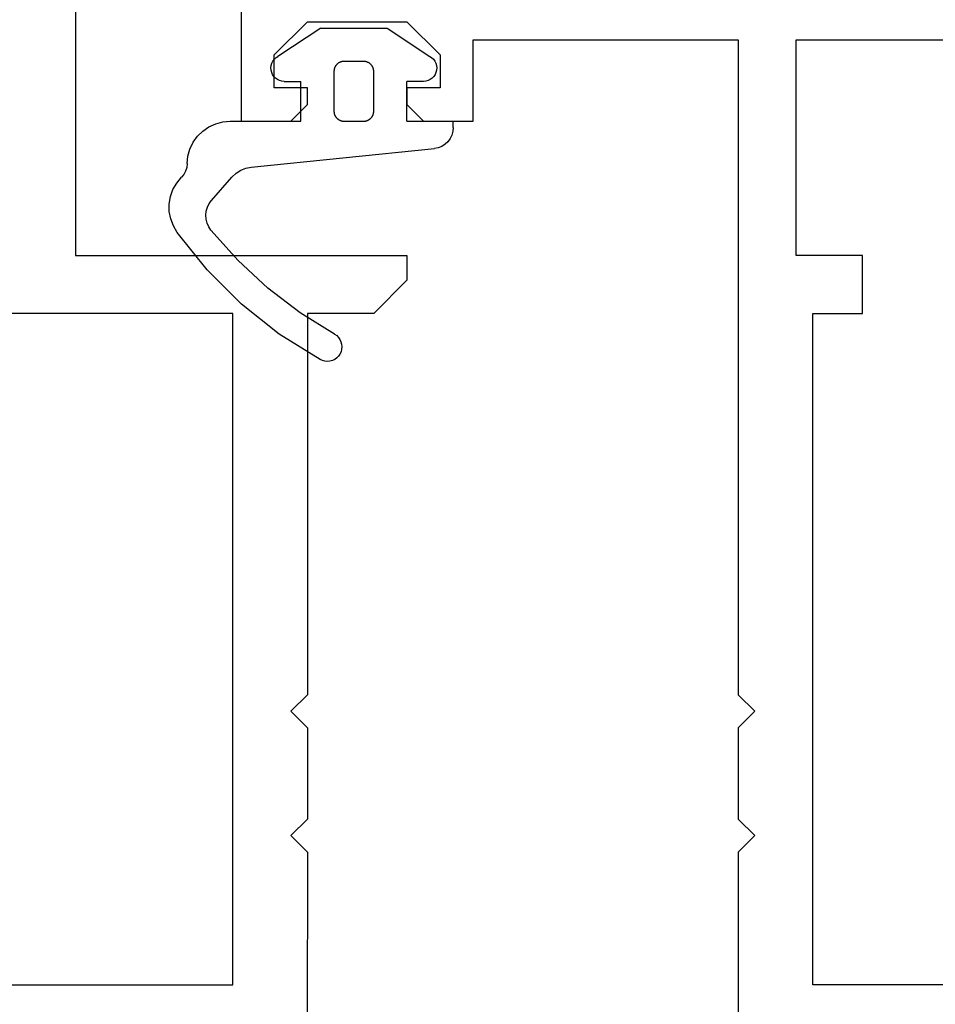
# Model space of a CAD drawing. Units: millimetres. Extents: x 0 to 2841, y -3330 to -50.
# Drawn here: x 1726 to 1754, y -3240 to -3210 of the extents above; entities that cross this region are included whole.
import ezdxf

# ---------------------------------------------------------------- set-up
doc = ezdxf.new("R2010")
doc.units = ezdxf.units.MM
doc.layers.add('CrossSectionsGums', color=1, linetype='Continuous')
doc.layers.add('CrossSectionsProfils', color=7, linetype='Continuous')

# ---------------------------------------------------------------- blocks, each defined once
blk = doc.blocks.new('V60_141_241_X', base_point=(1533.705, 1106.517))
at = {"layer": 'CrossSectionsProfils', "color": 19, "true_color": 0x5e1729}
for p, q in [((1593.705, 1173.517), (1589.505, 1173.517)), ((1589.505, 1173.517), (1589.505, 1172.017)), ((1590.505, 1171.517), (1590.505, 1172.517)), ((1590.505, 1172.517), (1591.505, 1172.517)), ((1591.505, 1172.517), (1592.505, 1171.517)), ((1589.505, 1172.017), (1590.005, 1171.517)), ((1590.005, 1171.517), (1590.505, 1171.517)), ((1592.505, 1171.517), (1592.505, 1168.517)), ((1590.005, 1168.517), (1589.505, 1168.017)), ((1590.505, 1168.517), (1590.005, 1168.517)), ((1590.505, 1167.517), (1590.505, 1168.517)), ((1592.505, 1168.517), (1591.505, 1167.517)), ((1589.505, 1168.017), (1589.505, 1166.517)), ((1591.505, 1167.517), (1590.505, 1167.517)), ((1589.505, 1166.517), (1591.955, 1166.517)), ((1591.955, 1166.517), (1591.955, 1158.517)), ((1567.455, 1158.517), (1560.629, 1158.517)), ((1567.955, 1158.017), (1567.455, 1158.517)), ((1568.455, 1158.517), (1567.955, 1158.017)), ((1571.205, 1158.517), (1568.455, 1158.517)), ((1571.705, 1158.017), (1571.205, 1158.517)), ((1572.205, 1158.517), (1571.705, 1158.017)), ((1591.955, 1158.517), (1572.205, 1158.517)), ((1585.455, 1154.767), (1585.455, 1156.767)), ((1585.455, 1156.767), (1591.955, 1156.767)), ((1591.955, 1156.767), (1591.955, 1113.267)), ((1563.455, 1108.517), (1563.455, 1156.267)), ((1563.455, 1156.267), (1583.705, 1156.267)), ((1583.705, 1156.267), (1583.705, 1154.767)), ((1583.705, 1154.767), (1585.455, 1154.767))]:
    blk.add_line(p, q, dxfattribs=at)
blk = doc.blocks.new('UE_3304', base_point=(1664.914, 1353.946))
at = {"layer": 'CrossSectionsGums', "color": 5}
for p, q in [((1660.62, 1356.336), (1661.236, 1355.632)), ((1661.818, 1355.33), (1667.343, 1354.774)), ((1661.186, 1353.946), (1663.314, 1353.946)), ((1663.314, 1353.946), (1663.314, 1352.746)), ((1664.614, 1353.946), (1665.214, 1353.946)), ((1666.514, 1353.946), (1666.514, 1352.746)), ((1666.514, 1353.946), (1667.914, 1353.946)), ((1667.914, 1354.137), (1667.914, 1353.946)), ((1664.314, 1352.446), (1664.314, 1353.646)), ((1665.514, 1353.646), (1665.514, 1352.446)), ((1662.814, 1352.746), (1663.314, 1352.746)), ((1667.014, 1352.746), (1666.514, 1352.746)), ((1663.914, 1351.146), (1662.625, 1351.992)), ((1665.214, 1352.146), (1664.614, 1352.146)), ((1665.914, 1351.146), (1667.202, 1351.992)), ((1663.914, 1351.146), (1665.914, 1351.146))]:
    blk.add_line(p, q, dxfattribs=at)
at = {"layer": 'CrossSectionsGums', "color": 5, "flags": 128}
for points in [[(1663.897, 1361.138), (1662.663, 1360.368), (1661.523, 1359.464), (1660.493, 1358.436), (1659.585, 1357.3)], [(1664.334, 1360.371), (1664.397, 1360.415), (1664.45, 1360.469), (1664.494, 1360.532), (1664.526, 1360.601), (1664.546, 1360.675), (1664.553, 1360.751), (1664.546, 1360.827), (1664.527, 1360.901), (1664.495, 1360.971), (1664.451, 1361.033), (1664.398, 1361.088), (1664.336, 1361.132), (1664.267, 1361.165), (1664.193, 1361.186), (1664.117, 1361.193), (1664.041, 1361.188), (1663.967, 1361.169), (1663.897, 1361.138)], [(1664.334, 1360.371), (1663.294, 1359.725), (1662.319, 1358.983), (1661.42, 1358.152), (1660.603, 1357.239)], [(1659.585, 1357.3), (1659.469, 1357.106), (1659.388, 1356.895), (1659.346, 1356.673), (1659.344, 1356.447), (1659.381, 1356.224), (1659.456, 1356.011), (1659.568, 1355.814), (1659.712, 1355.641)], [(1660.603, 1357.239), (1660.535, 1357.138), (1660.485, 1357.026), (1660.455, 1356.907), (1660.447, 1356.784), (1660.46, 1356.663), (1660.494, 1356.545), (1660.548, 1356.435), (1660.62, 1356.336)], [(1659.886, 1355.227), (1659.873, 1355.341), (1659.839, 1355.451), (1659.785, 1355.552), (1659.712, 1355.641)], [(1661.236, 1355.632), (1661.358, 1355.517), (1661.499, 1355.426), (1661.654, 1355.363), (1661.818, 1355.33)], [(1659.886, 1355.227), (1659.909, 1355.004), (1659.97, 1354.787), (1660.067, 1354.585), (1660.197, 1354.402), (1660.357, 1354.245), (1660.542, 1354.117), (1660.745, 1354.023), (1660.962, 1353.965), (1661.186, 1353.946)], [(1667.914, 1354.137), (1667.904, 1354.253), (1667.873, 1354.366), (1667.821, 1354.471), (1667.752, 1354.566), (1667.666, 1354.645), (1667.567, 1354.708), (1667.458, 1354.751), (1667.343, 1354.774)], [(1664.314, 1353.646), (1664.314, 1353.656), (1664.314, 1353.665), (1664.315, 1353.675), (1664.316, 1353.685), (1664.318, 1353.695), (1664.319, 1353.704), (1664.321, 1353.714), (1664.324, 1353.724), (1664.327, 1353.733), (1664.33, 1353.742), (1664.333, 1353.752), (1664.336, 1353.761), (1664.34, 1353.77), (1664.345, 1353.779), (1664.349, 1353.787), (1664.354, 1353.796), (1664.359, 1353.804), (1664.364, 1353.813), (1664.37, 1353.821), (1664.376, 1353.828), (1664.382, 1353.836), (1664.388, 1353.844), (1664.395, 1353.851), (1664.402, 1353.858), (1664.409, 1353.865), (1664.416, 1353.871), (1664.423, 1353.878), (1664.431, 1353.884), (1664.439, 1353.89), (1664.447, 1353.895), (1664.455, 1353.901), (1664.464, 1353.906), (1664.472, 1353.91), (1664.481, 1353.915), (1664.49, 1353.919), (1664.499, 1353.923), (1664.508, 1353.927), (1664.517, 1353.93), (1664.527, 1353.933), (1664.536, 1353.936), (1664.546, 1353.938), (1664.555, 1353.94), (1664.565, 1353.942), (1664.574, 1353.943), (1664.584, 1353.944), (1664.594, 1353.945), (1664.604, 1353.946), (1664.614, 1353.946)], [(1665.214, 1353.946), (1665.223, 1353.946), (1665.233, 1353.945), (1665.243, 1353.944), (1665.253, 1353.943), (1665.263, 1353.942), (1665.272, 1353.94), (1665.282, 1353.938), (1665.291, 1353.936), (1665.301, 1353.933), (1665.31, 1353.93), (1665.319, 1353.927), (1665.328, 1353.923), (1665.337, 1353.919), (1665.346, 1353.915), (1665.355, 1353.91), (1665.364, 1353.906), (1665.372, 1353.901), (1665.38, 1353.895), (1665.388, 1353.89), (1665.396, 1353.884), (1665.404, 1353.878), (1665.411, 1353.871), (1665.419, 1353.865), (1665.426, 1353.858), (1665.433, 1353.851), (1665.439, 1353.844), (1665.446, 1353.836), (1665.452, 1353.828), (1665.457, 1353.821), (1665.463, 1353.813), (1665.468, 1353.804), (1665.473, 1353.796), (1665.478, 1353.787), (1665.483, 1353.779), (1665.487, 1353.77), (1665.491, 1353.761), (1665.494, 1353.752), (1665.498, 1353.742), (1665.501, 1353.733), (1665.503, 1353.724), (1665.506, 1353.714), (1665.508, 1353.704), (1665.51, 1353.695), (1665.511, 1353.685), (1665.512, 1353.675), (1665.513, 1353.665), (1665.513, 1353.656), (1665.514, 1353.646)], [(1662.814, 1352.746), (1662.743, 1352.74), (1662.675, 1352.721), (1662.611, 1352.691), (1662.554, 1352.65), (1662.504, 1352.599), (1662.464, 1352.541), (1662.435, 1352.477), (1662.418, 1352.408), (1662.413, 1352.337), (1662.421, 1352.267), (1662.441, 1352.199), (1662.473, 1352.136), (1662.515, 1352.079), (1662.566, 1352.031), (1662.625, 1351.992)], [(1667.202, 1351.992), (1667.261, 1352.031), (1667.313, 1352.079), (1667.355, 1352.136), (1667.386, 1352.199), (1667.406, 1352.267), (1667.414, 1352.337), (1667.409, 1352.408), (1667.392, 1352.477), (1667.363, 1352.541), (1667.323, 1352.599), (1667.274, 1352.65), (1667.216, 1352.691), (1667.152, 1352.721), (1667.084, 1352.74), (1667.014, 1352.746)], [(1664.614, 1352.146), (1664.604, 1352.146), (1664.594, 1352.147), (1664.584, 1352.147), (1664.574, 1352.148), (1664.565, 1352.15), (1664.555, 1352.152), (1664.546, 1352.154), (1664.536, 1352.156), (1664.527, 1352.159), (1664.517, 1352.162), (1664.508, 1352.165), (1664.499, 1352.169), (1664.49, 1352.173), (1664.481, 1352.177), (1664.472, 1352.181), (1664.464, 1352.186), (1664.455, 1352.191), (1664.447, 1352.196), (1664.439, 1352.202), (1664.431, 1352.208), (1664.423, 1352.214), (1664.416, 1352.22), (1664.409, 1352.227), (1664.402, 1352.234), (1664.395, 1352.241), (1664.388, 1352.248), (1664.382, 1352.256), (1664.376, 1352.263), (1664.37, 1352.271), (1664.364, 1352.279), (1664.359, 1352.287), (1664.354, 1352.296), (1664.349, 1352.304), (1664.345, 1352.313), (1664.34, 1352.322), (1664.336, 1352.331), (1664.333, 1352.34), (1664.33, 1352.349), (1664.327, 1352.359), (1664.324, 1352.368), (1664.321, 1352.378), (1664.319, 1352.387), (1664.318, 1352.397), (1664.316, 1352.407), (1664.315, 1352.416), (1664.314, 1352.426), (1664.314, 1352.436), (1664.314, 1352.446)], [(1665.514, 1352.446), (1665.513, 1352.436), (1665.513, 1352.426), (1665.512, 1352.416), (1665.511, 1352.407), (1665.51, 1352.397), (1665.508, 1352.387), (1665.506, 1352.378), (1665.503, 1352.368), (1665.501, 1352.359), (1665.498, 1352.349), (1665.494, 1352.34), (1665.491, 1352.331), (1665.487, 1352.322), (1665.483, 1352.313), (1665.478, 1352.304), (1665.473, 1352.296), (1665.468, 1352.287), (1665.463, 1352.279), (1665.457, 1352.271), (1665.452, 1352.263), (1665.446, 1352.256), (1665.439, 1352.248), (1665.433, 1352.241), (1665.426, 1352.234), (1665.419, 1352.227), (1665.411, 1352.22), (1665.404, 1352.214), (1665.396, 1352.208), (1665.388, 1352.202), (1665.38, 1352.196), (1665.372, 1352.191), (1665.364, 1352.186), (1665.355, 1352.181), (1665.346, 1352.177), (1665.337, 1352.173), (1665.328, 1352.169), (1665.319, 1352.165), (1665.31, 1352.162), (1665.301, 1352.159), (1665.291, 1352.156), (1665.282, 1352.154), (1665.272, 1352.152), (1665.263, 1352.15), (1665.253, 1352.148), (1665.243, 1352.147), (1665.233, 1352.147), (1665.223, 1352.146), (1665.214, 1352.146)]]:
    blk.add_lwpolyline(points, dxfattribs=at)
blk = doc.blocks.new('V60_162_1_242_X', base_point=(1536.295, 1171.862))
at = {"layer": 'CrossSectionsProfils', "color": 19, "true_color": 0x5e1729}
for p, q in [((1587.295, 1159.862), (1586.295, 1158.862)), ((1588.045, 1159.862), (1587.295, 1159.862)), ((1588.045, 1149.862), (1588.045, 1159.862)), ((1586.295, 1158.862), (1586.295, 1156.862)), ((1570.045, 1156.862), (1563.095, 1156.852)), ((1570.545, 1156.362), (1570.045, 1156.862)), ((1571.045, 1156.862), (1570.545, 1156.362)), ((1573.795, 1156.862), (1571.045, 1156.862)), ((1574.295, 1156.362), (1573.795, 1156.862)), ((1574.795, 1156.862), (1574.295, 1156.362)), ((1586.295, 1156.862), (1574.795, 1156.862)), ((1566.045, 1106.862), (1566.045, 1154.612)), ((1566.045, 1154.612), (1586.295, 1154.612)), ((1586.295, 1154.612), (1586.295, 1146.112)), ((1596.295, 1149.862), (1588.045, 1149.862))]:
    blk.add_line(p, q, dxfattribs=at)
blk = doc.blocks.new('CS_5HORL2')
at = {"layer": 'CrossSectionsGums', "yscale": -1}
blk.add_blockref('UE_3304', (1736.4, 55.8), dxfattribs=at)
at = {"layer": 'CrossSectionsProfils', "yscale": -1, "rotation": 90}
blk.add_blockref('V60_162_1_242_X', (1750, 0), dxfattribs=at)
at = {"layer": 'CrossSectionsProfils', "rotation": 90}
blk.add_blockref('V60_141_241_X', (1800, 0), dxfattribs=at)

msp = doc.modelspace()

# ---------------------------------------------------------------- block references
msp.add_blockref('CS_5HORL2', (0, -3268.668))

doc.saveas('drawing.dxf')
